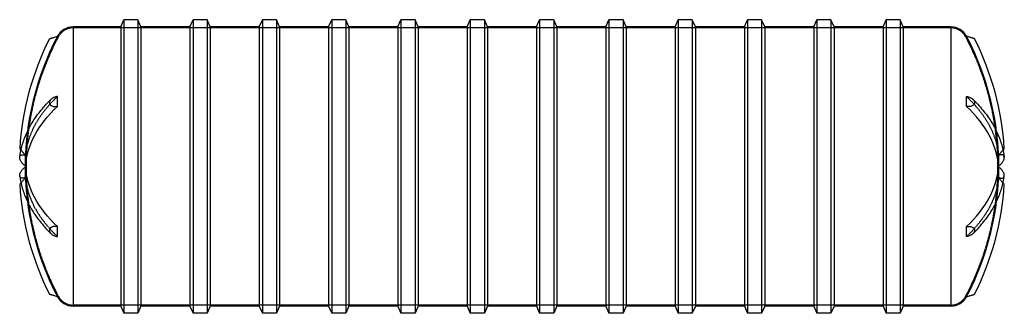
# Model space of a CAD drawing. Units: inches. Extents: x 692 to 1203, y 14 to 166.
import ezdxf

# ---------------------------------------------------------------- set-up
doc = ezdxf.new("R2010")
doc.units = ezdxf.units.IN
doc.header["$MEASUREMENT"] = 0
doc.linetypes.add('HIDDEN', pattern=[0.375, 0.25, -0.125])

msp = doc.modelspace()

# ---------------------------------------------------------------- linework, layer by layer
at = {"color": 0, "linetype": 'Continuous'}
for p, q in [((744.44, 162.36), (746.04, 166.11)), ((746.04, 166.11), (746.04, 13.61)), ((753.37, 166.11), (746.04, 166.11)), ((753.37, 166.11), (753.37, 13.61)), ((754.97, 162.36), (753.37, 166.11)), ((780.44, 162.36), (782.04, 166.11)), ((782.04, 166.11), (782.04, 13.61)), ((789.37, 166.11), (782.04, 166.11)), ((789.37, 166.11), (789.37, 13.61)), ((790.97, 162.36), (789.37, 166.11)), ((816.44, 162.36), (818.04, 166.11)), ((818.04, 166.11), (818.04, 13.61)), ((825.37, 166.11), (818.04, 166.11)), ((825.37, 166.11), (825.37, 13.61)), ((826.97, 162.36), (825.37, 166.11)), ((852.44, 162.36), (854.04, 166.11)), ((854.04, 166.11), (854.04, 13.61)), ((861.37, 166.11), (854.04, 166.11)), ((861.37, 166.11), (861.37, 13.61)), ((862.97, 162.36), (861.37, 166.11)), ((888.44, 162.36), (890.04, 166.11)), ((890.04, 166.11), (890.04, 13.61)), ((897.37, 166.11), (890.04, 166.11)), ((897.37, 166.11), (897.37, 13.61)), ((898.97, 162.36), (897.37, 166.11)), ((924.44, 162.36), (926.04, 166.11)), ((926.04, 166.11), (926.04, 13.61)), ((933.37, 166.11), (926.04, 166.11)), ((933.37, 166.11), (933.37, 13.61)), ((934.97, 162.36), (933.37, 166.11)), ((960.44, 162.36), (962.04, 166.11)), ((962.04, 166.11), (962.04, 13.61)), ((969.37, 166.11), (962.04, 166.11)), ((969.37, 166.11), (969.37, 13.61)), ((970.97, 162.36), (969.37, 166.11)), ((996.44, 162.36), (998.04, 166.11)), ((998.04, 166.11), (998.04, 13.61)), ((1005.37, 166.11), (998.04, 166.11)), ((1005.37, 166.11), (1005.37, 13.61)), ((1006.97, 162.36), (1005.37, 166.11)), ((1032.44, 162.36), (1034.04, 166.11)), ((1034.04, 166.11), (1034.04, 13.61)), ((1041.37, 166.11), (1034.04, 166.11)), ((1041.37, 166.11), (1041.37, 13.61)), ((1042.97, 162.36), (1041.37, 166.11)), ((1068.44, 162.36), (1070.04, 166.11)), ((1070.04, 166.11), (1070.04, 13.61)), ((1077.37, 166.11), (1070.04, 166.11)), ((1077.37, 166.11), (1077.37, 13.61)), ((1078.97, 162.36), (1077.37, 166.11)), ((1104.44, 162.36), (1106.04, 166.11)), ((1106.04, 166.11), (1106.04, 13.61)), ((1113.37, 166.11), (1106.04, 166.11)), ((1113.37, 166.11), (1113.37, 13.61)), ((1114.97, 162.36), (1113.37, 166.11)), ((1140.44, 162.36), (1142.04, 166.11)), ((1142.04, 166.11), (1142.04, 13.61)), ((1149.37, 166.11), (1142.04, 166.11)), ((1149.37, 166.11), (1149.37, 13.61)), ((1150.97, 162.36), (1149.37, 166.11)), ((719.71, 162.36), (719.71, 17.36)), ((719.71, 162.36), (719.71, 17.36)), ((744.44, 162.36), (719.71, 162.36)), ((744.44, 162.36), (744.44, 17.36)), ((754.97, 162.36), (754.97, 17.36)), ((780.44, 162.36), (754.97, 162.36)), ((780.44, 162.36), (780.44, 17.36)), ((790.97, 162.36), (790.97, 17.36)), ((816.44, 162.36), (790.97, 162.36)), ((816.44, 162.36), (816.44, 17.36)), ((826.97, 162.36), (826.97, 17.36)), ((852.44, 162.36), (826.97, 162.36)), ((852.44, 162.36), (852.44, 17.36)), ((862.97, 162.36), (862.97, 17.36)), ((888.44, 162.36), (862.97, 162.36)), ((888.44, 162.36), (888.44, 17.36)), ((898.97, 162.36), (898.97, 17.36)), ((924.44, 162.36), (898.97, 162.36)), ((924.44, 162.36), (924.44, 17.36)), ((934.97, 162.36), (934.97, 17.36)), ((960.44, 162.36), (934.97, 162.36)), ((960.44, 162.36), (960.44, 17.36)), ((970.97, 162.36), (970.97, 17.36)), ((996.44, 162.36), (970.97, 162.36)), ((996.44, 162.36), (996.44, 17.36)), ((1006.97, 162.36), (1006.97, 17.36)), ((1032.44, 162.36), (1006.97, 162.36)), ((1032.44, 162.36), (1032.44, 17.36)), ((1042.97, 162.36), (1042.97, 17.36)), ((1068.44, 162.36), (1042.97, 162.36)), ((1068.44, 162.36), (1068.44, 17.36)), ((1078.97, 162.36), (1078.97, 17.36)), ((1104.44, 162.36), (1078.97, 162.36)), ((1104.44, 162.36), (1104.44, 17.36)), ((1114.97, 162.36), (1114.97, 17.36)), ((1140.44, 162.36), (1114.97, 162.36)), ((1140.44, 162.36), (1140.44, 17.36)), ((1150.97, 162.36), (1150.97, 17.36)), ((1175.71, 162.36), (1150.97, 162.36)), ((1175.71, 162.36), (1175.71, 17.36)), ((744.44, 17.36), (719.71, 17.36)), ((744.44, 17.36), (746.04, 13.61)), ((754.97, 17.36), (753.37, 13.61)), ((780.44, 17.36), (754.97, 17.36)), ((780.44, 17.36), (782.04, 13.61)), ((790.97, 17.36), (789.37, 13.61)), ((816.44, 17.36), (790.97, 17.36)), ((816.44, 17.36), (818.04, 13.61)), ((826.97, 17.36), (825.37, 13.61)), ((852.44, 17.36), (826.97, 17.36)), ((852.44, 17.36), (854.04, 13.61)), ((862.97, 17.36), (861.37, 13.61)), ((888.44, 17.36), (862.97, 17.36)), ((888.44, 17.36), (890.04, 13.61)), ((898.97, 17.36), (897.37, 13.61)), ((924.44, 17.36), (898.97, 17.36)), ((924.44, 17.36), (926.04, 13.61)), ((934.97, 17.36), (933.37, 13.61)), ((960.44, 17.36), (934.97, 17.36)), ((960.44, 17.36), (962.04, 13.61)), ((970.97, 17.36), (969.37, 13.61)), ((996.44, 17.36), (970.97, 17.36)), ((996.44, 17.36), (998.04, 13.61)), ((1006.97, 17.36), (1005.37, 13.61)), ((1032.44, 17.36), (1006.97, 17.36)), ((1032.44, 17.36), (1034.04, 13.61)), ((1042.97, 17.36), (1041.37, 13.61)), ((1068.44, 17.36), (1042.97, 17.36)), ((1068.44, 17.36), (1070.04, 13.61)), ((1078.97, 17.36), (1077.37, 13.61)), ((1104.44, 17.36), (1078.97, 17.36)), ((1104.44, 17.36), (1106.04, 13.61)), ((1114.97, 17.36), (1113.37, 13.61)), ((1140.44, 17.36), (1114.97, 17.36)), ((1140.44, 17.36), (1142.04, 13.61)), ((1150.97, 17.36), (1149.37, 13.61)), ((1175.71, 17.36), (1150.97, 17.36)), ((753.37, 13.61), (746.04, 13.61)), ((789.37, 13.61), (782.04, 13.61)), ((825.37, 13.61), (818.04, 13.61)), ((861.37, 13.61), (854.04, 13.61)), ((897.37, 13.61), (890.04, 13.61)), ((933.37, 13.61), (926.04, 13.61)), ((969.37, 13.61), (962.04, 13.61)), ((1005.37, 13.61), (998.04, 13.61)), ((1041.37, 13.61), (1034.04, 13.61)), ((1077.37, 13.61), (1070.04, 13.61)), ((1113.37, 13.61), (1106.04, 13.61)), ((1149.37, 13.61), (1142.04, 13.61))]:
    msp.add_line(p, q, dxfattribs=at)
at = {"color": 252, "linetype": 'HIDDEN'}
for p, q in [((1175.71, 161.86), (719.71, 161.86)), ((1175.71, 17.86), (719.71, 17.86))]:
    msp.add_line(p, q, dxfattribs=at)
at = {"color": 0, "linetype": 'Continuous'}
for centre, radius, start, end in [((719.71, 153.22), 9.14, 90, 152.0899), ((1175.71, 153.22), 9.14, 27.9101, 90), ((839.32, 89.86), 147.63, 153.2903, 176.4199), ((839.32, 89.86), 144.47, 152.1132, 172.7564), ((1056.09, 89.86), 144.47, 7.2436, 27.8868), ((1056.09, 89.86), 147.63, 3.5801, 26.7097), ((839.32, 89.86), 144.5, 179.8139, 180.1861), ((1056.09, 89.86), 144.5, 359.8139, 0.1861), ((839.32, 89.86), 147.63, 183.5801, 206.7097), ((1056.09, 89.86), 147.63, 333.2903, 356.4199), ((839.32, 89.86), 144.47, 187.2436, 207.8868), ((1056.09, 89.86), 144.47, 332.1132, 352.7564), ((719.71, 26.5), 9.14, 207.9101, 270), ((1175.71, 26.5), 9.14, 270, 332.0899)]:
    msp.add_arc(centre, radius, start, end, dxfattribs=at)
at = {"color": 252, "linetype": 'HIDDEN'}
for centre, radius, start, end in [((719.71, 153.22), 8.64, 90, 152.0899), ((1175.71, 153.22), 8.64, 27.9101, 90), ((839.32, 89.86), 144, 152.0899, 207.9101), ((1056.09, 89.86), 144, 332.0899, 27.9101), ((839.32, 89.86), 144.47, 172.7564, 177.6326), ((1056.09, 89.86), 144.47, 2.3674, 7.2436), ((839.32, 89.86), 144.5, 177.6203, 179.8139), ((1056.09, 89.86), 144.5, 0.1861, 2.3797), ((839.32, 89.86), 144.5, 180.1861, 182.3797), ((1056.09, 89.86), 144.5, 357.6203, 359.8139), ((839.32, 89.86), 144.47, 182.3674, 187.2436), ((1056.09, 89.86), 144.47, 352.7564, 357.6326), ((719.71, 26.5), 8.64, 207.9101, 270), ((1175.71, 26.5), 8.64, 270, 332.0899)]:
    msp.add_arc(centre, radius, start, end, dxfattribs=at)
for centre, major_axis, ratio, start_param, end_param in [((839.32, 92.45), (-144.47, 0), 0.5, -0.486717, -0.041319), ((764.13, 55.26), (42.71, -92.82), 0.586417, -2.265398, -2.206748), ((764.13, 124.45), (-42.71, -92.82), 0.586417, -0.934845, -0.876194), ((839.32, 87.26), (-144.47, 0), 0.5, 0.041319, 0.486717)]:
    msp.add_ellipse(centre, major_axis=major_axis, ratio=ratio, start_param=start_param, end_param=end_param, dxfattribs=at)
at = {"color": 252, "linetype": 'HIDDEN', "extrusion": (1.52238e-14, 8.6486e-17, -1)}
msp.add_ellipse((1056.09, 92.45), major_axis=(144.47, 0), ratio=0.5, start_param=-0.486717, end_param=-0.041319, dxfattribs=at)
at = {"color": 0, "linetype": 'Continuous', "extrusion": (1.52458e-14, -7.9213e-17, -1)}
msp.add_ellipse((839.32, 87.26), major_axis=(-144.47, 0), ratio=0.5, start_param=0.041319, end_param=0.486717, dxfattribs=at)
at = {"color": 0, "linetype": 'Continuous'}
for centre, start_param, end_param in [((1056.09, 87.26), 0.041319, 0.486717), ((1056.09, 92.45), -0.486717, -0.041319)]:
    msp.add_ellipse(centre, major_axis=(144.47, 0), ratio=0.5, start_param=start_param, end_param=end_param, dxfattribs=at)
at = {"color": 252, "linetype": 'HIDDEN', "extrusion": (1.51899e-14, 2.7401e-17, -1)}
msp.add_ellipse((1131.28, 55.26), major_axis=(-42.71, -92.82), ratio=0.586417, start_param=-2.265398, end_param=-2.206748, dxfattribs=at)
at = {"color": 0, "linetype": 'Continuous', "extrusion": (1.52238e-14, 8.6486e-17, -1)}
msp.add_ellipse((839.32, 92.45), major_axis=(-144.47, 0), ratio=0.5, start_param=-0.486717, end_param=-0.041319, dxfattribs=at)
at = {"color": 252, "linetype": 'HIDDEN', "extrusion": (1.52197e-14, 2.7401e-17, -1)}
msp.add_ellipse((1131.28, 124.45), major_axis=(42.71, -92.82), ratio=0.586417, start_param=-0.934845, end_param=-0.876194, dxfattribs=at)
at = {"color": 252, "linetype": 'HIDDEN', "extrusion": (1.52458e-14, -7.9213e-17, -1)}
msp.add_ellipse((1056.09, 87.26), major_axis=(144.47, 0), ratio=0.5, start_param=0.041319, end_param=0.486717, dxfattribs=at)
at = {"color": 0, "linetype": 'Continuous'}
for points, knots in [([(707.45, 156.21), (707.45, 156.21), (707.47, 156.22), (707.55, 156.24), (707.61, 156.26), (707.77, 156.31), (707.88, 156.34), (708.14, 156.42), (708.29, 156.47), (708.62, 156.57), (708.83, 156.63), (709.27, 156.77), (709.51, 156.84), (709.99, 156.99), (710.28, 157.08), (710.88, 157.27), (711.18, 157.36), (711.53, 157.46), (711.6, 157.49), (711.67, 157.51)], [21.600656, 21.600656, 21.600656, 21.600656, 22.098296, 22.098296, 22.595936, 22.595936, 23.188053, 23.188053, 23.78017, 23.78017, 24.507743, 24.507743, 25.235317, 25.235317, 26.102496, 26.102496, 26.969675, 26.969675, 27.186276, 27.186276, 27.186276, 27.186276]), ([(1187.96, 156.21), (1187.96, 156.21), (1187.94, 156.22), (1187.86, 156.24), (1187.8, 156.26), (1187.64, 156.31), (1187.53, 156.34), (1187.27, 156.42), (1187.12, 156.47), (1186.79, 156.57), (1186.58, 156.63), (1186.14, 156.77), (1185.9, 156.84), (1185.42, 156.99), (1185.13, 157.08), (1184.53, 157.27), (1184.23, 157.36), (1183.88, 157.46), (1183.81, 157.49), (1183.74, 157.51)], [21.600656, 21.600656, 21.600656, 21.600656, 22.098296, 22.098296, 22.595936, 22.595936, 23.188053, 23.188053, 23.78017, 23.78017, 24.507743, 24.507743, 25.235317, 25.235317, 26.102496, 26.102496, 26.969675, 26.969675, 27.186276, 27.186276, 27.186276, 27.186276]), ([(692, 94.74), (692.26, 96.86), (692.7, 98.97), (693.92, 103.16), (694.69, 105.24), (696.57, 109.33), (697.67, 111.35), (700.19, 115.31), (701.6, 117.26), (704.73, 121.08), (706.44, 122.94), (708.3, 124.77)], [3.2039651, 3.2039651, 3.2039651, 3.2039651, 3.285562, 3.285562, 3.367159, 3.367159, 3.4487559, 3.4487559, 3.5303529, 3.5303529, 3.6119498, 3.6119498, 3.6119498, 3.6119498]), ([(711.67, 126.28), (711.6, 126.27), (711.53, 126.26), (711.18, 126.21), (710.88, 126.14), (710.28, 125.96), (709.99, 125.85), (709.51, 125.63), (709.27, 125.5), (708.83, 125.22), (708.62, 125.06), (708.29, 124.77), (708.14, 124.61), (707.88, 124.29), (707.77, 124.11), (707.61, 123.81), (707.55, 123.65), (707.47, 123.34), (707.45, 123.18), (707.45, 123.03), (707.45, 122.89), (707.47, 122.74), (707.55, 122.45), (707.61, 122.31), (707.77, 122.05), (707.88, 121.91), (708.14, 121.67), (708.29, 121.56), (708.62, 121.37), (708.83, 121.27), (709.27, 121.12), (709.51, 121.07), (709.99, 121), (710.28, 120.98), (710.88, 120.98), (711.18, 121.01), (711.53, 121.06), (711.6, 121.07), (711.67, 121.09)], [16.015035, 16.015035, 16.015035, 16.015035, 16.231637, 16.231637, 17.098816, 17.098816, 17.965995, 17.965995, 18.693568, 18.693568, 19.421141, 19.421141, 20.013258, 20.013258, 20.605375, 20.605375, 21.103015, 21.103015, 21.600656, 21.600656, 21.600656, 22.098296, 22.098296, 22.595936, 22.595936, 23.188053, 23.188053, 23.78017, 23.78017, 24.507743, 24.507743, 25.235317, 25.235317, 26.102496, 26.102496, 26.969675, 26.969675, 27.186276, 27.186276, 27.186276, 27.186276]), ([(1183.74, 126.28), (1183.81, 126.27), (1183.88, 126.26), (1184.23, 126.21), (1184.53, 126.14), (1185.13, 125.96), (1185.42, 125.85), (1185.9, 125.63), (1186.14, 125.5), (1186.58, 125.22), (1186.79, 125.06), (1187.12, 124.77), (1187.27, 124.61), (1187.53, 124.29), (1187.64, 124.11), (1187.8, 123.81), (1187.86, 123.65), (1187.94, 123.34), (1187.96, 123.18), (1187.96, 123.03), (1187.96, 122.89), (1187.94, 122.74), (1187.86, 122.45), (1187.8, 122.31), (1187.64, 122.05), (1187.53, 121.91), (1187.27, 121.67), (1187.12, 121.56), (1186.79, 121.37), (1186.58, 121.27), (1186.14, 121.12), (1185.9, 121.07), (1185.42, 121), (1185.13, 120.98), (1184.53, 120.98), (1184.23, 121.01), (1183.88, 121.06), (1183.81, 121.07), (1183.74, 121.09)], [16.015035, 16.015035, 16.015035, 16.015035, 16.231637, 16.231637, 17.098816, 17.098816, 17.965995, 17.965995, 18.693568, 18.693568, 19.421141, 19.421141, 20.013258, 20.013258, 20.605375, 20.605375, 21.103015, 21.103015, 21.600656, 21.600656, 21.600656, 22.098296, 22.098296, 22.595936, 22.595936, 23.188053, 23.188053, 23.78017, 23.78017, 24.507743, 24.507743, 25.235317, 25.235317, 26.102496, 26.102496, 26.969675, 26.969675, 27.186276, 27.186276, 27.186276, 27.186276]), ([(1187.11, 124.77), (1188.97, 122.94), (1190.68, 121.08), (1193.81, 117.26), (1195.22, 115.31), (1197.74, 111.35), (1198.84, 109.33), (1200.72, 105.24), (1201.49, 103.16), (1202.71, 98.97), (1203.15, 96.86), (1203.41, 94.74)], [5.8128281, 5.8128281, 5.8128281, 5.8128281, 5.8944251, 5.8944251, 5.976022, 5.976022, 6.057619, 6.057619, 6.139216, 6.139216, 6.2208129, 6.2208129, 6.2208129, 6.2208129]), ([(692.63, 98.38), (692.54, 98.47), (692.46, 98.56), (692.29, 98.74), (692.21, 98.83), (692.1, 98.95), (692.06, 99), (692, 99.06), (691.98, 99.08), (691.98, 99.08)], [19.531611, 19.531611, 19.531611, 19.531611, 20.013258, 20.013258, 20.605375, 20.605375, 21.103015, 21.103015, 21.600656, 21.600656, 21.600656, 21.600656]), ([(1202.78, 98.38), (1202.87, 98.47), (1202.95, 98.56), (1203.12, 98.74), (1203.2, 98.83), (1203.31, 98.95), (1203.35, 99), (1203.41, 99.06), (1203.43, 99.08), (1203.43, 99.08)], [19.531611, 19.531611, 19.531611, 19.531611, 20.013258, 20.013258, 20.605375, 20.605375, 21.103015, 21.103015, 21.600656, 21.600656, 21.600656, 21.600656]), ([(694.97, 90.25), (694.92, 90.27), (694.87, 90.3), (694.63, 90.43), (694.42, 90.57), (693.99, 90.88), (693.78, 91.06), (693.44, 91.39), (693.28, 91.57), (692.96, 91.96), (692.81, 92.17), (692.58, 92.54), (692.47, 92.72), (692.29, 93.11), (692.21, 93.31), (692.1, 93.65), (692.06, 93.82), (692, 94.16), (691.98, 94.32), (691.98, 94.47), (691.98, 94.56), (691.99, 94.65), (692, 94.74)], [16.0156, 16.0156, 16.0156, 16.0156, 16.231637, 16.231637, 17.098816, 17.098816, 17.965995, 17.965995, 18.693568, 18.693568, 19.421141, 19.421141, 20.013258, 20.013258, 20.605375, 20.605375, 21.103015, 21.103015, 21.600656, 21.600656, 21.600656, 21.910533, 21.910533, 21.910533, 21.910533]), ([(1200.44, 90.25), (1200.49, 90.27), (1200.54, 90.3), (1200.78, 90.43), (1200.99, 90.57), (1201.42, 90.88), (1201.63, 91.06), (1201.97, 91.39), (1202.13, 91.57), (1202.45, 91.96), (1202.6, 92.17), (1202.83, 92.54), (1202.94, 92.72), (1203.12, 93.11), (1203.2, 93.31), (1203.31, 93.65), (1203.35, 93.82), (1203.41, 94.16), (1203.43, 94.32), (1203.43, 94.47), (1203.43, 94.56), (1203.42, 94.65), (1203.41, 94.74)], [16.0156, 16.0156, 16.0156, 16.0156, 16.231637, 16.231637, 17.098816, 17.098816, 17.965995, 17.965995, 18.693568, 18.693568, 19.421141, 19.421141, 20.013258, 20.013258, 20.605375, 20.605375, 21.103015, 21.103015, 21.600656, 21.600656, 21.600656, 21.910533, 21.910533, 21.910533, 21.910533]), ([(692, 84.98), (691.99, 85.07), (691.98, 85.16), (691.98, 85.25), (691.98, 85.39), (692, 85.56), (692.06, 85.89), (692.1, 86.06), (692.21, 86.4), (692.29, 86.6), (692.47, 86.99), (692.58, 87.18), (692.81, 87.54), (692.96, 87.75), (693.28, 88.14), (693.44, 88.32), (693.78, 88.65), (693.99, 88.83), (694.42, 89.15), (694.63, 89.28), (694.87, 89.42), (694.92, 89.44), (694.97, 89.47)], [21.290778, 21.290778, 21.290778, 21.290778, 21.600656, 21.600656, 21.600656, 22.098296, 22.098296, 22.595936, 22.595936, 23.188053, 23.188053, 23.78017, 23.78017, 24.507743, 24.507743, 25.235317, 25.235317, 26.102496, 26.102496, 26.969675, 26.969675, 27.185711, 27.185711, 27.185711, 27.185711]), ([(1203.41, 84.98), (1203.42, 85.07), (1203.43, 85.16), (1203.43, 85.25), (1203.43, 85.39), (1203.41, 85.56), (1203.35, 85.89), (1203.31, 86.06), (1203.2, 86.4), (1203.12, 86.6), (1202.94, 86.99), (1202.83, 87.18), (1202.6, 87.54), (1202.45, 87.75), (1202.13, 88.14), (1201.97, 88.32), (1201.63, 88.65), (1201.42, 88.83), (1200.99, 89.15), (1200.78, 89.28), (1200.54, 89.42), (1200.49, 89.44), (1200.44, 89.47)], [21.290778, 21.290778, 21.290778, 21.290778, 21.600656, 21.600656, 21.600656, 22.098296, 22.098296, 22.595936, 22.595936, 23.188053, 23.188053, 23.78017, 23.78017, 24.507743, 24.507743, 25.235317, 25.235317, 26.102496, 26.102496, 26.969675, 26.969675, 27.185711, 27.185711, 27.185711, 27.185711]), ([(692, 84.98), (692.26, 82.85), (692.7, 80.74), (693.92, 76.55), (694.69, 74.48), (696.57, 70.39), (697.67, 68.37), (700.19, 64.4), (701.6, 62.45), (704.73, 58.64), (706.44, 56.77), (708.3, 54.95)], [3.2039651, 3.2039651, 3.2039651, 3.2039651, 3.285562, 3.285562, 3.367159, 3.367159, 3.4487559, 3.4487559, 3.5303529, 3.5303529, 3.6119498, 3.6119498, 3.6119498, 3.6119498]), ([(1187.11, 54.95), (1188.97, 56.77), (1190.68, 58.64), (1193.81, 62.45), (1195.22, 64.4), (1197.74, 68.37), (1198.84, 70.39), (1200.72, 74.48), (1201.49, 76.55), (1202.71, 80.74), (1203.15, 82.85), (1203.41, 84.98)], [5.8128281, 5.8128281, 5.8128281, 5.8128281, 5.8944251, 5.8944251, 5.976022, 5.976022, 6.057619, 6.057619, 6.139216, 6.139216, 6.2208129, 6.2208129, 6.2208129, 6.2208129]), ([(691.98, 80.64), (691.98, 80.64), (692, 80.65), (692.06, 80.72), (692.1, 80.76), (692.21, 80.88), (692.29, 80.97), (692.46, 81.15), (692.54, 81.24), (692.63, 81.34)], [21.600656, 21.600656, 21.600656, 21.600656, 22.098296, 22.098296, 22.595936, 22.595936, 23.188053, 23.188053, 23.6697, 23.6697, 23.6697, 23.6697]), ([(1203.43, 80.64), (1203.43, 80.64), (1203.41, 80.65), (1203.35, 80.72), (1203.31, 80.76), (1203.2, 80.88), (1203.12, 80.97), (1202.95, 81.15), (1202.87, 81.24), (1202.78, 81.34)], [21.600656, 21.600656, 21.600656, 21.600656, 22.098296, 22.098296, 22.595936, 22.595936, 23.188053, 23.188053, 23.6697, 23.6697, 23.6697, 23.6697]), ([(711.67, 58.63), (711.6, 58.64), (711.53, 58.65), (711.18, 58.7), (710.88, 58.73), (710.28, 58.74), (709.99, 58.72), (709.51, 58.64), (709.27, 58.59), (708.83, 58.44), (708.62, 58.35), (708.29, 58.16), (708.14, 58.05), (707.88, 57.8), (707.77, 57.66), (707.61, 57.41), (707.55, 57.27), (707.47, 56.98), (707.45, 56.82), (707.45, 56.68), (707.45, 56.54), (707.47, 56.38), (707.55, 56.06), (707.61, 55.9), (707.77, 55.6), (707.88, 55.43), (708.14, 55.1), (708.29, 54.95), (708.62, 54.65), (708.83, 54.49), (709.27, 54.21), (709.51, 54.08), (709.99, 53.86), (710.28, 53.75), (710.88, 53.57), (711.18, 53.51), (711.53, 53.45), (711.6, 53.45), (711.67, 53.44)], [16.015035, 16.015035, 16.015035, 16.015035, 16.231637, 16.231637, 17.098816, 17.098816, 17.965995, 17.965995, 18.693568, 18.693568, 19.421141, 19.421141, 20.013258, 20.013258, 20.605375, 20.605375, 21.103015, 21.103015, 21.600656, 21.600656, 21.600656, 22.098296, 22.098296, 22.595936, 22.595936, 23.188053, 23.188053, 23.78017, 23.78017, 24.507743, 24.507743, 25.235317, 25.235317, 26.102496, 26.102496, 26.969675, 26.969675, 27.186276, 27.186276, 27.186276, 27.186276]), ([(1183.74, 58.63), (1183.81, 58.64), (1183.88, 58.65), (1184.23, 58.7), (1184.53, 58.73), (1185.13, 58.74), (1185.42, 58.72), (1185.9, 58.64), (1186.14, 58.59), (1186.58, 58.44), (1186.79, 58.35), (1187.12, 58.16), (1187.27, 58.05), (1187.53, 57.8), (1187.64, 57.66), (1187.8, 57.41), (1187.86, 57.27), (1187.94, 56.98), (1187.96, 56.82), (1187.96, 56.68), (1187.96, 56.54), (1187.94, 56.38), (1187.86, 56.06), (1187.8, 55.9), (1187.64, 55.6), (1187.53, 55.43), (1187.27, 55.1), (1187.12, 54.95), (1186.79, 54.65), (1186.58, 54.49), (1186.14, 54.21), (1185.9, 54.08), (1185.42, 53.86), (1185.13, 53.75), (1184.53, 53.57), (1184.23, 53.51), (1183.88, 53.45), (1183.81, 53.45), (1183.74, 53.44)], [16.015035, 16.015035, 16.015035, 16.015035, 16.231637, 16.231637, 17.098816, 17.098816, 17.965995, 17.965995, 18.693568, 18.693568, 19.421141, 19.421141, 20.013258, 20.013258, 20.605375, 20.605375, 21.103015, 21.103015, 21.600656, 21.600656, 21.600656, 22.098296, 22.098296, 22.595936, 22.595936, 23.188053, 23.188053, 23.78017, 23.78017, 24.507743, 24.507743, 25.235317, 25.235317, 26.102496, 26.102496, 26.969675, 26.969675, 27.186276, 27.186276, 27.186276, 27.186276]), ([(711.67, 22.21), (711.6, 22.23), (711.53, 22.25), (711.18, 22.36), (710.88, 22.45), (710.28, 22.63), (709.99, 22.72), (709.51, 22.87), (709.27, 22.94), (708.83, 23.08), (708.62, 23.14), (708.29, 23.24), (708.14, 23.29), (707.88, 23.37), (707.77, 23.41), (707.61, 23.45), (707.55, 23.47), (707.47, 23.5), (707.45, 23.5), (707.45, 23.5)], [16.015035, 16.015035, 16.015035, 16.015035, 16.231637, 16.231637, 17.098816, 17.098816, 17.965995, 17.965995, 18.693568, 18.693568, 19.421141, 19.421141, 20.013258, 20.013258, 20.605375, 20.605375, 21.103015, 21.103015, 21.600656, 21.600656, 21.600656, 21.600656]), ([(1183.74, 22.21), (1183.81, 22.23), (1183.88, 22.25), (1184.23, 22.36), (1184.53, 22.45), (1185.13, 22.63), (1185.42, 22.72), (1185.9, 22.87), (1186.14, 22.94), (1186.58, 23.08), (1186.79, 23.14), (1187.12, 23.24), (1187.27, 23.29), (1187.53, 23.37), (1187.64, 23.41), (1187.8, 23.45), (1187.86, 23.47), (1187.94, 23.5), (1187.96, 23.5), (1187.96, 23.5)], [16.015035, 16.015035, 16.015035, 16.015035, 16.231637, 16.231637, 17.098816, 17.098816, 17.965995, 17.965995, 18.693568, 18.693568, 19.421141, 19.421141, 20.013258, 20.013258, 20.605375, 20.605375, 21.103015, 21.103015, 21.600656, 21.600656, 21.600656, 21.600656])]:
    msp.add_open_spline(points, degree=3, knots=knots, dxfattribs=at)
for points in [[(711.63, 157.43), (711.64, 157.46), (711.66, 157.48), (711.67, 157.51)], [(1183.78, 157.43), (1183.77, 157.46), (1183.75, 157.48), (1183.74, 157.51)], [(711.63, 123.68), (711.63, 124.51), (711.64, 125.38), (711.67, 126.28)], [(711.67, 121.09), (711.64, 121.97), (711.63, 122.84), (711.63, 123.68)], [(1183.78, 123.68), (1183.78, 124.51), (1183.77, 125.38), (1183.74, 126.28)], [(1183.74, 121.09), (1183.77, 121.97), (1183.78, 122.84), (1183.78, 123.68)], [(711.63, 121.05), (711.64, 121.06), (711.66, 121.07), (711.67, 121.09)], [(1183.78, 121.05), (1183.77, 121.06), (1183.75, 121.07), (1183.74, 121.09)], [(711.67, 58.63), (711.66, 58.64), (711.64, 58.65), (711.63, 58.67)], [(711.63, 56.04), (711.63, 56.87), (711.64, 57.74), (711.67, 58.63)], [(1183.74, 58.63), (1183.75, 58.64), (1183.77, 58.65), (1183.78, 58.67)], [(1183.78, 56.04), (1183.78, 56.87), (1183.77, 57.74), (1183.74, 58.63)], [(711.67, 53.44), (711.64, 54.33), (711.63, 55.2), (711.63, 56.04)], [(1183.74, 53.44), (1183.77, 54.33), (1183.78, 55.2), (1183.78, 56.04)], [(711.67, 22.21), (711.66, 22.23), (711.64, 22.26), (711.63, 22.28)], [(1183.74, 22.21), (1183.75, 22.23), (1183.77, 22.26), (1183.78, 22.28)]]:
    msp.add_open_spline(points, degree=3, dxfattribs=at)
at = {"color": 252, "linetype": 'HIDDEN'}
for points in [[(711.67, 126.28), (711.66, 126.26), (711.64, 126.25), (711.63, 126.24)], [(1183.74, 126.28), (1183.75, 126.26), (1183.77, 126.25), (1183.78, 126.24)], [(711.63, 53.48), (711.64, 53.46), (711.66, 53.45), (711.67, 53.44)], [(1183.78, 53.48), (1183.77, 53.46), (1183.75, 53.45), (1183.74, 53.44)]]:
    msp.add_open_spline(points, degree=3, dxfattribs=at)
for points, knots in [([(694.97, 95.82), (694.92, 95.88), (694.87, 95.93), (694.63, 96.2), (694.42, 96.43), (693.99, 96.89), (693.78, 97.12), (693.44, 97.49), (693.28, 97.67), (692.96, 98.01), (692.81, 98.18), (692.66, 98.34), (692.65, 98.36), (692.63, 98.38)], [16.0156, 16.0156, 16.0156, 16.0156, 16.231637, 16.231637, 17.098816, 17.098816, 17.965995, 17.965995, 18.693568, 18.693568, 19.421141, 19.421141, 19.531611, 19.531611, 19.531611, 19.531611]), ([(1200.44, 95.82), (1200.49, 95.88), (1200.54, 95.93), (1200.78, 96.2), (1200.99, 96.43), (1201.42, 96.89), (1201.63, 97.12), (1201.97, 97.49), (1202.13, 97.67), (1202.45, 98.01), (1202.6, 98.18), (1202.75, 98.34), (1202.76, 98.36), (1202.78, 98.38)], [16.0156, 16.0156, 16.0156, 16.0156, 16.231637, 16.231637, 17.098816, 17.098816, 17.965995, 17.965995, 18.693568, 18.693568, 19.421141, 19.421141, 19.531611, 19.531611, 19.531611, 19.531611]), ([(692, 94.74), (692.01, 94.79), (692.02, 94.84), (692.06, 95.03), (692.1, 95.15), (692.21, 95.38), (692.29, 95.49), (692.47, 95.67), (692.58, 95.75), (692.81, 95.86), (692.96, 95.91), (693.28, 95.95), (693.44, 95.95), (693.78, 95.91), (693.99, 95.87), (694.42, 95.72), (694.63, 95.63), (694.87, 95.49), (694.92, 95.47), (694.97, 95.44)], [21.910533, 21.910533, 21.910533, 21.910533, 22.098296, 22.098296, 22.595936, 22.595936, 23.188053, 23.188053, 23.78017, 23.78017, 24.507743, 24.507743, 25.235317, 25.235317, 26.102496, 26.102496, 26.969675, 26.969675, 27.185711, 27.185711, 27.185711, 27.185711]), ([(1203.41, 94.74), (1203.4, 94.79), (1203.39, 94.84), (1203.35, 95.03), (1203.31, 95.15), (1203.2, 95.38), (1203.12, 95.49), (1202.94, 95.67), (1202.83, 95.75), (1202.6, 95.86), (1202.45, 95.91), (1202.13, 95.95), (1201.97, 95.95), (1201.63, 95.91), (1201.42, 95.87), (1200.99, 95.72), (1200.78, 95.63), (1200.54, 95.49), (1200.49, 95.47), (1200.44, 95.44)], [21.910533, 21.910533, 21.910533, 21.910533, 22.098296, 22.098296, 22.595936, 22.595936, 23.188053, 23.188053, 23.78017, 23.78017, 24.507743, 24.507743, 25.235317, 25.235317, 26.102496, 26.102496, 26.969675, 26.969675, 27.185711, 27.185711, 27.185711, 27.185711]), ([(694.97, 84.28), (694.92, 84.25), (694.87, 84.22), (694.63, 84.09), (694.42, 83.99), (693.99, 83.85), (693.78, 83.8), (693.44, 83.76), (693.28, 83.76), (692.96, 83.8), (692.81, 83.85), (692.58, 83.97), (692.47, 84.04), (692.29, 84.23), (692.21, 84.34), (692.1, 84.56), (692.06, 84.68), (692.02, 84.87), (692.01, 84.92), (692, 84.98)], [16.0156, 16.0156, 16.0156, 16.0156, 16.231637, 16.231637, 17.098816, 17.098816, 17.965995, 17.965995, 18.693568, 18.693568, 19.421141, 19.421141, 20.013258, 20.013258, 20.605375, 20.605375, 21.103015, 21.103015, 21.290778, 21.290778, 21.290778, 21.290778]), ([(692.63, 81.34), (692.65, 81.36), (692.66, 81.38), (692.81, 81.54), (692.96, 81.7), (693.28, 82.04), (693.44, 82.22), (693.78, 82.6), (693.99, 82.82), (694.42, 83.28), (694.63, 83.51), (694.87, 83.78), (694.92, 83.83), (694.97, 83.89)], [23.6697, 23.6697, 23.6697, 23.6697, 23.78017, 23.78017, 24.507743, 24.507743, 25.235317, 25.235317, 26.102496, 26.102496, 26.969675, 26.969675, 27.185711, 27.185711, 27.185711, 27.185711]), ([(1200.44, 84.28), (1200.49, 84.25), (1200.54, 84.22), (1200.78, 84.09), (1200.99, 83.99), (1201.42, 83.85), (1201.63, 83.8), (1201.97, 83.76), (1202.13, 83.76), (1202.45, 83.8), (1202.6, 83.85), (1202.83, 83.97), (1202.94, 84.04), (1203.12, 84.23), (1203.2, 84.34), (1203.31, 84.56), (1203.35, 84.68), (1203.39, 84.87), (1203.4, 84.92), (1203.41, 84.98)], [16.0156, 16.0156, 16.0156, 16.0156, 16.231637, 16.231637, 17.098816, 17.098816, 17.965995, 17.965995, 18.693568, 18.693568, 19.421141, 19.421141, 20.013258, 20.013258, 20.605375, 20.605375, 21.103015, 21.103015, 21.290778, 21.290778, 21.290778, 21.290778]), ([(1202.78, 81.34), (1202.76, 81.36), (1202.75, 81.38), (1202.6, 81.54), (1202.45, 81.7), (1202.13, 82.04), (1201.97, 82.22), (1201.63, 82.6), (1201.42, 82.82), (1200.99, 83.28), (1200.78, 83.51), (1200.54, 83.78), (1200.49, 83.83), (1200.44, 83.89)], [23.6697, 23.6697, 23.6697, 23.6697, 23.78017, 23.78017, 24.507743, 24.507743, 25.235317, 25.235317, 26.102496, 26.102496, 26.969675, 26.969675, 27.185711, 27.185711, 27.185711, 27.185711])]:
    msp.add_open_spline(points, degree=3, knots=knots, dxfattribs=at)

doc.saveas('drawing.dxf')
